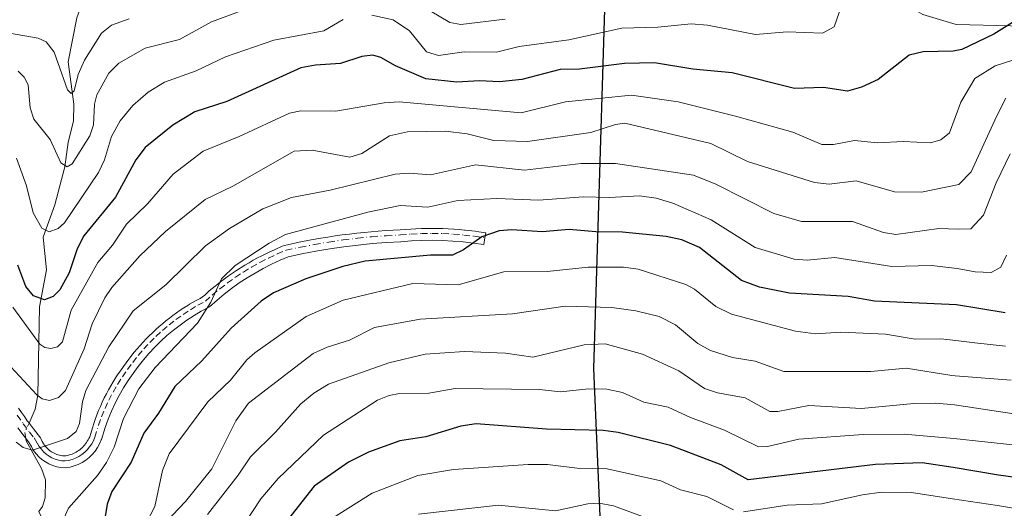
# Model space of a CAD drawing. Units: metres. Extents: x 560962 to 562959, y 4749523 to 4751854.
# Drawn here: x 562041 to 562256, y 4750050 to 4750156 of the extents above; entities that cross this region are included whole.
import ezdxf

# ---------------------------------------------------------------- set-up
doc = ezdxf.new("R2010")
doc.units = ezdxf.units.M
doc.header["$MEASUREMENT"] = 0
doc.linetypes.add('DGN Style 4', pattern=[2.6384748266838614, 1.318413404963828, -0.6592067024819142, 0.001648016756204785, -0.6592067024819142])
for name, color, linetype, lineweight in [('Camino Cxs', 7, 'Continuous', 0), ('Camino eje', 30, 'DGN Style 4', 13), ('Comarca', 135, 'Continuous', 13), ('Comarca CxS', 21, 'Continuous', 0), ('Comunidad autónoma', 142, 'Continuous', 30), ('Comunidad Autónoma CxS', 142, 'Continuous', 0), ('Corriente natural lineal', 142, 'Continuous', 13), ('Corriente natural lineal oculto', 9, 'DGN Style 4', 13), ('Curva de nivel maestra', 30, 'Continuous', 30), ('Curva de nivel normal', 30, 'Continuous', 0), ('Municipio', 91, 'Continuous', 13), ('Municipio CxS', 4, 'Continuous', 0), ('Provincia', 7, 'Continuous', 0), ('Provincia CxS', 1, 'Continuous', 0)]:
    doc.layers.add(name, color=color, linetype=linetype, lineweight=lineweight)

# ---------------------------------------------------------------- blocks, each defined once
blk = doc.blocks.new('*U6')
at = {"layer": 'Comunidad Autónoma CxS', "color": 142, "linetype": 'Continuous', "lineweight": 0, "flags": 128}
blk.add_lwpolyline([(562913.3900004787, 4751854.099982437), (562934.6100004795, 4749540.669982462), (562176.9557074718, 4749533.944367235), (562177.0650000008, 4749536.98805), (562177.8580000006, 4749563.427050001), (562179.7300000011, 4749617.953050001), (562180.5059999995, 4749681.276050001), (562180.2869999993, 4749739.40405), (562178.0350000008, 4749797.82505), (562174.6700000007, 4749882.976050001), (562170.8899999988, 4749966.481050001), (562166.066999999, 4750080.149050001), (562169.4800000007, 4750191.752050002), (562177.1750000003, 4750275.799050001), (562181.2659999994, 4750401.88805), (562184.6390000009, 4750574.158050001), (562197.1790000002, 4750808.827050001), (562192.2790000007, 4750906.21705), (562192.1829999997, 4750995.503050001), (562196.5829999986, 4751212.012050001)], dxfattribs=at)
blk = doc.blocks.new('*U7')
at = {"layer": 'Provincia CxS', "color": 1, "linetype": 'Continuous', "lineweight": 0, "flags": 128}
blk.add_lwpolyline([(562913.3900004787, 4751854.099982437), (562934.6100004795, 4749540.669982462), (562176.9557074718, 4749533.944367235), (562177.0650000008, 4749536.98805), (562177.8580000006, 4749563.427050001), (562179.7300000011, 4749617.953050001), (562180.5059999995, 4749681.276050001), (562180.2869999993, 4749739.40405), (562178.0350000008, 4749797.82505), (562174.6700000007, 4749882.976050001), (562170.8899999988, 4749966.481050001), (562166.066999999, 4750080.149050001), (562169.4800000007, 4750191.752050002), (562177.1750000003, 4750275.799050001), (562181.2659999994, 4750401.88805), (562184.6390000009, 4750574.158050001), (562197.1790000002, 4750808.827050001), (562192.2790000007, 4750906.21705), (562192.1829999997, 4750995.503050001), (562196.5829999986, 4751212.012050001)], dxfattribs=at)
blk = doc.blocks.new('*U8')
at = {"layer": 'Comarca CxS', "color": 21, "linetype": 'Continuous', "lineweight": 0, "flags": 128}
blk.add_lwpolyline([(562913.3900004787, 4751854.099982437), (562934.6100004795, 4749540.669982462), (562176.9557074718, 4749533.944367235), (562177.0650000008, 4749536.98805), (562177.8580000006, 4749563.427050001), (562179.7300000011, 4749617.953050001), (562180.5059999995, 4749681.276050001), (562180.2869999993, 4749739.40405), (562178.0350000008, 4749797.82505), (562174.6700000007, 4749882.976050001), (562170.8899999988, 4749966.481050001), (562166.066999999, 4750080.149050001), (562169.4800000007, 4750191.752050002), (562177.1750000003, 4750275.799050001), (562181.2659999994, 4750401.88805), (562184.6390000009, 4750574.158050001), (562197.1790000002, 4750808.827050001), (562192.2790000007, 4750906.21705), (562192.1829999997, 4750995.503050001), (562196.5829999986, 4751212.012050001)], dxfattribs=at)
blk = doc.blocks.new('*U9')
at = {"layer": 'Municipio CxS', "color": 4, "linetype": 'Continuous', "lineweight": 0, "flags": 128}
blk.add_lwpolyline([(562913.3900004787, 4751854.099982437), (562934.6100004795, 4749540.669982462), (562176.9557074718, 4749533.944367235), (562177.0650000008, 4749536.98805), (562177.8580000006, 4749563.427050001), (562179.7300000011, 4749617.953050001), (562180.5059999995, 4749681.276050001), (562180.2869999993, 4749739.40405), (562178.0350000008, 4749797.82505), (562174.6700000007, 4749882.976050001), (562170.8899999988, 4749966.481050001), (562166.066999999, 4750080.149050001), (562169.4800000007, 4750191.752050002), (562177.1750000003, 4750275.799050001), (562181.2659999994, 4750401.88805), (562184.6390000009, 4750574.158050001), (562197.1790000002, 4750808.827050001), (562192.2790000007, 4750906.21705), (562192.1829999997, 4750995.503050001), (562196.5829999986, 4751212.012050001)], dxfattribs=at)

msp = doc.modelspace()

# ---------------------------------------------------------------- linework, layer by layer
at = {"layer": 'Camino Cxs', "color": 7, "linetype": 'Continuous', "lineweight": 0}
for points in [[(562040.5698999995, 4750071.5601, 824.303899999999), (562041.1898999996, 4750070.620100001, 822.5819000000047), (562041.8299000004, 4750069.700099999, 820.4738000000071), (562042.4798999997, 4750068.780099999, 818.004700000005), (562042.7099000001, 4750068.470100001, 818.0163999999932), (562043.8299000004, 4750066.9901, 818.8758999999991), (562044.8799000002, 4750065.7301, 819.8436999999976), (562045.3699000003, 4750065.090100001, 819.8463000000047), (562045.5198999997, 4750064.7401, 819.8024000000005), (562045.7198999999, 4750064.290100001, 819.6606000000029), (562045.9299, 4750063.9101, 819.4214000000065), (562046.0299000005, 4750063.7501, 819.2819000000018), (562046.1999000004, 4750063.4901, 819.0102000000044), (562046.3998999996, 4750063.2401, 818.651199999993), (562046.5998999998, 4750063.0001, 818.2458000000044), (562047.0399000002, 4750062.5601, 817.2394999999962), (562047.2799000005, 4750062.360099999, 817.0182000000059), (562047.5299000005, 4750062.1801, 816.957899999994), (562047.7899000002, 4750062.0001, 817.3426000000036), (562048.0598999998, 4750061.840100001, 817.6863000000012), (562048.3399, 4750061.700099999, 817.9894999999962), (562048.6299000002, 4750061.5701, 818.2715999999928), (562048.9199000001, 4750061.450099999, 818.5319000000018), (562049.2099000001, 4750061.350099999, 818.7516999999935), (562049.5198999997, 4750061.270099999, 818.9339000000036), (562049.7599, 4750061.220100001, 819.0513999999966), (562050.1299000002, 4750061.1601, 819.1992000000029), (562050.4698999999, 4750061.120100001, 819.3056999999973), (562050.6699000001, 4750061.120100001, 819.3248000000021), (562050.8799000002, 4750061.140100001, 819.3086000000039), (562051.2499000002, 4750061.220100001, 819.2002000000067), (562051.6498999996, 4750061.3201, 819.061400000006), (562051.9099000003, 4750061.4001, 818.9462000000058), (562052.2298999997, 4750061.5101, 818.7863000000071), (562052.5399000002, 4750061.640100001, 818.6438000000054), (562052.8498999998, 4750061.790100001, 818.810500000007), (562053.1498999996, 4750061.950099999, 818.942599999995), (562053.4398999996, 4750062.130100001, 819.022100000002), (562053.7298999997, 4750062.3201, 819.0803000000016), (562053.9999000002, 4750062.520099999, 819.1591999999946), (562054.2599, 4750062.7401, 819.8628999999929), (562054.5099, 4750062.970100001, 820.5402999999933), (562054.7499000002, 4750063.220100001, 821.2062000000006), (562054.9798999997, 4750063.470100001, 821.8304999999964), (562055.1898999996, 4750063.7401, 822.4318000000059), (562055.3898999998, 4750064.020099999, 823.007500000007), (562055.5698999995, 4750064.300100001, 823.5368000000017), (562055.7399000004, 4750064.600099999, 824.0564000000013), (562055.8998999996, 4750064.9001, 824.5427000000054), (562056.0799000004, 4750065.3101, 825.1428000000016), (562056.1599000003, 4750065.530099999, 825.4394999999931), (562056.2499000002, 4750065.8201, 825.8089000000036), (562056.7399000004, 4750067.4301, 827.6181000000071), (562056.9698999999, 4750068.1601, 827.8628000000026), (562057.1999000004, 4750068.840100001, 827.9538999999932), (562057.6498999996, 4750070.0601, 828.1454999999987), (562058.0299000005, 4750071.0001, 828.5522999999957), (562058.4199000001, 4750071.9301, 828.7709000000032), (562058.8399, 4750072.850099999, 828.5420000000014), (562059.2698999997, 4750073.7601, 827.7155999999959), (562059.7298999997, 4750074.6601, 826.7348000000056), (562060.2099000001, 4750075.550100001, 825.5859999999958), (562060.6999000004, 4750076.4301, 824.2635000000009), (562061.2198999999, 4750077.300100001, 822.7553999999947), (562061.8799000002, 4750078.350099999, 821.9257999999973), (562062.3098999998, 4750079.0001, 821.5921999999993), (562062.7698999997, 4750079.6601, 821.7115000000049), (562063.4599000001, 4750080.630100001, 821.8977000000014), (562064.5899, 4750082.190099999, 820.7593000000053), (562065.0499, 4750082.790100001, 820.4861999999994), (562065.7999, 4750083.720100001, 820.8317999999999), (562066.4299, 4750084.470100001, 820.8790000000009), (562067.0698999995, 4750085.200099999, 820.7114000000003), (562067.7198999999, 4750085.920100001, 820.6506999999983), (562068.3898999998, 4750086.630100001, 820.9826999999932), (562069.0799000004, 4750087.3201, 821.0681999999942), (562069.7799000005, 4750088.0001, 821.1772999999957), (562070.4899000004, 4750088.6601, 821.1650999999983), (562071.2099000001, 4750089.3101, 820.9426999999997), (562071.9499000004, 4750089.950099999, 820.5056999999942), (562072.7099000001, 4750090.5701, 820.4023000000017), (562073.4698999999, 4750091.170100001, 821.4413000000059), (562074.2499000002, 4750091.7601, 822.1704000000027), (562075.0299000005, 4750092.3301, 822.5727999999945), (562075.8299000004, 4750092.890100001, 823.2063000000054), (562076.6398999998, 4750093.420100001, 824.0056999999942), (562077.4698999999, 4750093.950099999, 824.7859999999928), (562077.8799000002, 4750094.200099999, 825.2777999999962), (562079.1398999998, 4750094.940099999, 826.4551000000066), (562080.1599000003, 4750095.470100001, 827.0725999999996), (562080.6999000004, 4750095.780099999, 827.2238999999972), (562081.2099000001, 4750096.210100001, 827.0599999999977), (562082.1599000003, 4750097.090100001, 826.2495999999956), (562083.4299, 4750098.140100001, 826.8798999999999), (562083.8098999998, 4750098.450099999, 827.3638000000064), (562084.6498999996, 4750099.100099999, 828.2112999999954), (562085.4999000002, 4750099.7501, 828.8144999999931), (562086.3699000003, 4750100.370100001, 829.1484000000055), (562087.2399000004, 4750100.9801, 829.2372000000032), (562088.1299000002, 4750101.5801, 830.415399999998), (562089.9299, 4750102.720100001, 833.9073000000063), (562090.8498999998, 4750103.2601, 835.9612999999954), (562091.7799000005, 4750103.790100001, 837.7816000000021), (562092.7198999999, 4750104.300100001, 839.0081999999967), (562093.6599000003, 4750104.790100001, 838.9210000000021), (562094.6199000003, 4750105.270099999, 838.7421000000032), (562095.0899, 4750105.4901, 838.6187000000064), (562096.5598999998, 4750106.170100001, 838.1202000000048), (562098.0998999998, 4750106.840100001, 836.8856999999989), (562098.6098999997, 4750107.030099999, 836.130799999999), (562099.2099000001, 4750107.190099999, 835.1897000000026), (562101.8098999998, 4750107.7301, 830.9570999999996), (562104.3699000003, 4750108.2301, 832.9309000000068), (562106.4899000004, 4750108.610099999, 836.1484000000055), (562108.0499, 4750108.860099999, 837.7991999999941), (562109.6199000003, 4750109.100099999, 838.3724999999977), (562111.1898999996, 4750109.3201, 839.0626999999951), (562112.7599, 4750109.520099999, 839.6339000000008), (562114.3399, 4750109.700099999, 839.1552999999985), (562115.9199000001, 4750109.860099999, 838.7057999999961), (562117.4999000002, 4750110.0101, 838.2927999999956), (562119.0198999997, 4750110.140100001, 837.0112999999984), (562120.6599000003, 4750110.2501, 835.6125999999931), (562122.2499000002, 4750110.340100001, 834.2554999999993), (562123.7899000002, 4750110.420100001, 834.0494999999937), (562124.9599000001, 4750110.5101, 834.0881999999983), (562126.0998999998, 4750110.600099999, 834.0979999999981), (562127.2099000001, 4750110.6601, 834.0338999999949), (562128.4398999996, 4750110.710100001, 833.9358999999968), (562129.6199000003, 4750110.7401, 833.7915999999968), (562130.7899000002, 4750110.7501, 833.6166999999988), (562131.9698999999, 4750110.7301, 833.4425000000047), (562133.1398999998, 4750110.700099999, 833.7872000000062), (562134.3098999998, 4750110.6501, 834.5630999999995), (562135.4899000004, 4750110.590100001, 835.3628000000026), (562136.6599000003, 4750110.5001, 836.1956000000064), (562137.8299000004, 4750110.390100001, 837.0727000000044), (562137.9599000001, 4750110.380100001, 837.1707000000025), (562140.1599000003, 4750110.120100001, 838.9015999999974), (562140.9398999996, 4750110.020099999, 839.5142000000051), (562142.4599000001, 4750109.780099999, 840.733600000007), (562142.2965000002, 4750108.694300001, 841.5706999999967), (562142.0799000004, 4750107.210100001, 842.8910000000034), (562139.8198999995, 4750107.540100001, 841.1108999999997), (562137.5698999995, 4750107.800100001, 839.5176000000066), (562135.3098999998, 4750107.9901, 837.4470000000001), (562133.0499, 4750108.100099999, 835.4783000000026), (562130.7899000002, 4750108.1501, 833.3606000000001), (562128.5198999997, 4750108.110099999, 831.1545999999945), (562126.2599, 4750108.0101, 829.685500000007), (562123.9599000001, 4750107.8201, 828.6833999999944), (562120.8299000004, 4750107.6601, 829.9853000000003), (562117.7198999999, 4750107.420100001, 833.5322000000016), (562114.6299000002, 4750107.120100001, 835.3779000000069), (562111.5399000002, 4750106.7401, 836.4379999999946), (562108.4599000001, 4750106.290100001, 836.8810999999987), (562105.3898999998, 4750105.770099999, 834.5274999999965), (562102.3399, 4750105.1801, 831.5434999999999), (562099.3998999996, 4750104.540100001, 835.0096999999951), (562097.6098999997, 4750103.790100001, 836.6013999999996), (562095.7599, 4750102.9301, 836.9652999999962), (562093.9398999996, 4750102.0001, 837.4078000000009), (562092.1599000003, 4750101.0101, 837.043399999995), (562090.4099000003, 4750099.960100001, 833.8803999999947), (562088.7099000001, 4750098.840100001, 830.5671000000002), (562087.0499, 4750097.6501, 827.7405), (562085.4299, 4750096.4101, 829.8819999999978), (562083.8598999997, 4750095.110099999, 831.7265999999945), (562082.1999000004, 4750093.640100001, 832.6610999999976), (562080.4199000001, 4750092.6801, 830.9915000000037), (562078.8399, 4750091.7401, 829.8390000000073), (562077.2999, 4750090.7301, 829.1627000000008), (562075.7899000002, 4750089.670100001, 828.0347999999941), (562074.3399, 4750088.540100001, 825.9168000000063), (562072.9299, 4750087.360099999, 822.7667999999976), (562071.5698999995, 4750086.110099999, 822.3427999999985), (562070.2599, 4750084.8201, 822.3996999999946), (562069.0099, 4750083.470100001, 821.6374000000069), (562067.8098999998, 4750082.0701, 821.3059000000068), (562066.6699000001, 4750080.620100001, 824.2406000000047), (562065.5799000004, 4750079.120100001, 826.0868999999948), (562064.4698999999, 4750077.540100001, 826.3102999999975), (562063.4398999996, 4750075.940099999, 826.8340000000027), (562062.4899000004, 4750074.300100001, 827.6659999999974), (562061.6098999997, 4750072.610099999, 830.2948999999935), (562060.8098999998, 4750070.880100001, 831.376900000003), (562060.0799000004, 4750069.120100001, 831.7532999999967), (562059.4398999996, 4750067.3301, 831.4618999999948), (562058.6299000002, 4750064.710100001, 828.3598000000056), (562058.6098999997, 4750064.6501, 828.2765000000073), (562058.2499000002, 4750063.780099999, 826.8384999999981), (562057.7999, 4750062.950099999, 825.0712999999961), (562057.2599, 4750062.170100001, 824.2020000000048), (562056.6599000003, 4750061.440099999, 824.755999999994), (562055.9798999997, 4750060.790100001, 825.0185000000056), (562055.2399000004, 4750060.200099999, 825.0553999999976), (562054.4398999996, 4750059.690099999, 824.8312000000006), (562053.5998999998, 4750059.2601, 824.3785000000062), (562052.7198999999, 4750058.920100001, 823.6845999999932), (562051.8098999998, 4750058.670100001, 823.7976999999955), (562050.7799000005, 4750058.5101, 824.0893000000069), (562049.7899000002, 4750058.5801, 823.965400000001), (562048.8998999996, 4750058.7401, 823.6655000000028), (562048.0299000005, 4750059.0101, 823.1423000000068), (562047.1999000004, 4750059.360099999, 822.9882000000072), (562046.4099000003, 4750059.800100001, 823.5559999999969), (562045.6699000001, 4750060.3301, 823.8873000000021), (562044.9899000004, 4750060.9301, 824.0048999999999), (562044.3799000002, 4750061.600099999, 823.8913999999932), (562043.8399, 4750062.3301, 823.5647999999928), (562043.3898999998, 4750063.120100001, 823.3604999999953), (562043.3598999997, 4750063.1801, 823.334799999997), (562042.7499000002, 4750064.190099999, 822.7360000000045), (562041.7799000005, 4750065.390100001, 823.6946000000025), (562040.3799000002, 4750067.2501, 826.2670999999973)], [(562050.1299000002, 4750061.1601, 819.1992000000029), (562050.4698999999, 4750061.120100001, 819.3056999999973), (562050.6699000001, 4750061.120100001, 819.3248000000021), (562050.8799000002, 4750061.140100001, 819.3086000000039), (562051.2499000002, 4750061.220100001, 819.2002000000067), (562051.6498999996, 4750061.3201, 819.061400000006), (562051.9099000003, 4750061.4001, 818.9462000000058), (562052.2298999997, 4750061.5101, 818.7863000000071), (562052.5399000002, 4750061.640100001, 818.6438000000054), (562052.8498999998, 4750061.790100001, 818.810500000007), (562053.1498999996, 4750061.950099999, 818.942599999995), (562053.4398999996, 4750062.130100001, 819.022100000002), (562053.7298999997, 4750062.3201, 819.0803000000016), (562053.9999000002, 4750062.520099999, 819.1591999999946), (562054.2599, 4750062.7401, 819.8628999999929), (562054.5099, 4750062.970100001, 820.5402999999933), (562054.7499000002, 4750063.220100001, 821.2062000000006), (562054.9798999997, 4750063.470100001, 821.8304999999964), (562055.1898999996, 4750063.7401, 822.4318000000059), (562055.3898999998, 4750064.020099999, 823.007500000007), (562055.5698999995, 4750064.300100001, 823.5368000000017), (562055.7399000004, 4750064.600099999, 824.0564000000013), (562055.8998999996, 4750064.9001, 824.5427000000054), (562056.0799000004, 4750065.3101, 825.1428000000016), (562056.1599000003, 4750065.530099999, 825.4394999999931), (562056.2499000002, 4750065.8201, 825.8089000000036), (562056.7399000004, 4750067.4301, 827.6181000000071), (562056.9698999999, 4750068.1601, 827.8628000000026), (562057.1999000004, 4750068.840100001, 827.9538999999932), (562057.6498999996, 4750070.0601, 828.1454999999987), (562058.0299000005, 4750071.0001, 828.5522999999957), (562058.4199000001, 4750071.9301, 828.7709000000032), (562058.8399, 4750072.850099999, 828.5420000000014), (562059.2698999997, 4750073.7601, 827.7155999999959), (562059.7298999997, 4750074.6601, 826.7348000000056), (562060.2099000001, 4750075.550100001, 825.5859999999958), (562060.6999000004, 4750076.4301, 824.2635000000009), (562061.2198999999, 4750077.300100001, 822.7553999999947), (562061.8799000002, 4750078.350099999, 821.9257999999973), (562062.3098999998, 4750079.0001, 821.5921999999993), (562062.7698999997, 4750079.6601, 821.7115000000049), (562063.4599000001, 4750080.630100001, 821.8977000000014), (562064.5899, 4750082.190099999, 820.7593000000053), (562065.0499, 4750082.790100001, 820.4861999999994), (562065.7999, 4750083.720100001, 820.8317999999999), (562066.4299, 4750084.470100001, 820.8790000000009), (562067.0698999995, 4750085.200099999, 820.7114000000003), (562067.7198999999, 4750085.920100001, 820.6506999999983), (562068.3898999998, 4750086.630100001, 820.9826999999932), (562069.0799000004, 4750087.3201, 821.0681999999942), (562069.7799000005, 4750088.0001, 821.1772999999957), (562070.4899000004, 4750088.6601, 821.1650999999983), (562071.2099000001, 4750089.3101, 820.9426999999997), (562071.9499000004, 4750089.950099999, 820.5056999999942), (562072.7099000001, 4750090.5701, 820.4023000000017), (562073.4698999999, 4750091.170100001, 821.4413000000059), (562074.2499000002, 4750091.7601, 822.1704000000027), (562075.0299000005, 4750092.3301, 822.5727999999945), (562075.8299000004, 4750092.890100001, 823.2063000000054), (562076.6398999998, 4750093.420100001, 824.0056999999942), (562077.4698999999, 4750093.950099999, 824.7859999999928), (562077.8799000002, 4750094.200099999, 825.2777999999962), (562079.1398999998, 4750094.940099999, 826.4551000000066), (562080.1599000003, 4750095.470100001, 827.0725999999996), (562080.6999000004, 4750095.780099999, 827.2238999999972), (562081.2099000001, 4750096.210100001, 827.0599999999977), (562082.1599000003, 4750097.090100001, 826.2495999999956), (562083.4299, 4750098.140100001, 826.8798999999999), (562083.8098999998, 4750098.450099999, 827.3638000000064), (562084.6498999996, 4750099.100099999, 828.2112999999954), (562085.4999000002, 4750099.7501, 828.8144999999931), (562086.3699000003, 4750100.370100001, 829.1484000000055), (562087.2399000004, 4750100.9801, 829.2372000000032), (562088.1299000002, 4750101.5801, 830.415399999998), (562089.9299, 4750102.720100001, 833.9073000000063), (562090.8498999998, 4750103.2601, 835.9612999999954), (562091.7799000005, 4750103.790100001, 837.7816000000021), (562092.7198999999, 4750104.300100001, 839.0081999999967), (562093.6599000003, 4750104.790100001, 838.9210000000021), (562094.6199000003, 4750105.270099999, 838.7421000000032), (562095.0899, 4750105.4901, 838.6187000000064), (562096.5598999998, 4750106.170100001, 838.1202000000048), (562098.0998999998, 4750106.840100001, 836.8856999999989), (562098.6098999997, 4750107.030099999, 836.130799999999), (562099.2099000001, 4750107.190099999, 835.1897000000026), (562101.8098999998, 4750107.7301, 830.9570999999996), (562104.3699000003, 4750108.2301, 832.9309000000068), (562106.4899000004, 4750108.610099999, 836.1484000000055), (562108.0499, 4750108.860099999, 837.7991999999941), (562109.6199000003, 4750109.100099999, 838.3724999999977), (562111.1898999996, 4750109.3201, 839.0626999999951), (562112.7599, 4750109.520099999, 839.6339000000008), (562114.3399, 4750109.700099999, 839.1552999999985), (562115.9199000001, 4750109.860099999, 838.7057999999961), (562117.4999000002, 4750110.0101, 838.2927999999956), (562119.0198999997, 4750110.140100001, 837.0112999999984), (562120.6599000003, 4750110.2501, 835.6125999999931), (562122.2499000002, 4750110.340100001, 834.2554999999993), (562123.7899000002, 4750110.420100001, 834.0494999999937), (562124.9599000001, 4750110.5101, 834.0881999999983), (562126.0998999998, 4750110.600099999, 834.0979999999981), (562127.2099000001, 4750110.6601, 834.0338999999949), (562128.4398999996, 4750110.710100001, 833.9358999999968), (562129.6199000003, 4750110.7401, 833.7915999999968), (562130.7899000002, 4750110.7501, 833.6166999999988), (562131.9698999999, 4750110.7301, 833.4425000000047), (562133.1398999998, 4750110.700099999, 833.7872000000062), (562134.3098999998, 4750110.6501, 834.5630999999995), (562135.4899000004, 4750110.590100001, 835.3628000000026), (562136.6599000003, 4750110.5001, 836.1956000000064), (562137.8299000004, 4750110.390100001, 837.0727000000044), (562137.9599000001, 4750110.380100001, 837.1707000000025), (562140.1599000003, 4750110.120100001, 838.9015999999974), (562140.9398999996, 4750110.020099999, 839.5142000000051), (562142.4599000001, 4750109.780099999, 840.733600000007), (562142.2965000002, 4750108.694300001, 841.5706999999967), (562142.0799000004, 4750107.210100001, 842.8910000000034), (562139.8198999995, 4750107.540100001, 841.1108999999997), (562137.5698999995, 4750107.800100001, 839.5176000000066), (562135.3098999998, 4750107.9901, 837.4470000000001), (562133.0499, 4750108.100099999, 835.4783000000026), (562130.7899000002, 4750108.1501, 833.3606000000001), (562128.5198999997, 4750108.110099999, 831.1545999999945), (562126.2599, 4750108.0101, 829.685500000007), (562123.9599000001, 4750107.8201, 828.6833999999944), (562120.8299000004, 4750107.6601, 829.9853000000003), (562117.7198999999, 4750107.420100001, 833.5322000000016), (562114.6299000002, 4750107.120100001, 835.3779000000069), (562111.5399000002, 4750106.7401, 836.4379999999946), (562108.4599000001, 4750106.290100001, 836.8810999999987), (562105.3898999998, 4750105.770099999, 834.5274999999965), (562102.3399, 4750105.1801, 831.5434999999999), (562099.3998999996, 4750104.540100001, 835.0096999999951), (562097.6098999997, 4750103.790100001, 836.6013999999996), (562095.7599, 4750102.9301, 836.9652999999962), (562093.9398999996, 4750102.0001, 837.4078000000009), (562092.1599000003, 4750101.0101, 837.043399999995), (562090.4099000003, 4750099.960100001, 833.8803999999947), (562088.7099000001, 4750098.840100001, 830.5671000000002), (562087.0499, 4750097.6501, 827.7405), (562085.4299, 4750096.4101, 829.8819999999978), (562083.8598999997, 4750095.110099999, 831.7265999999945), (562082.1999000004, 4750093.640100001, 832.6610999999976), (562080.4199000001, 4750092.6801, 830.9915000000037), (562078.8399, 4750091.7401, 829.8390000000073), (562077.2999, 4750090.7301, 829.1627000000008), (562075.7899000002, 4750089.670100001, 828.0347999999941), (562074.3399, 4750088.540100001, 825.9168000000063), (562072.9299, 4750087.360099999, 822.7667999999976), (562071.5698999995, 4750086.110099999, 822.3427999999985), (562070.2599, 4750084.8201, 822.3996999999946), (562069.0099, 4750083.470100001, 821.6374000000069), (562067.8098999998, 4750082.0701, 821.3059000000068), (562066.6699000001, 4750080.620100001, 824.2406000000047), (562065.5799000004, 4750079.120100001, 826.0868999999948), (562064.4698999999, 4750077.540100001, 826.3102999999975), (562063.4398999996, 4750075.940099999, 826.8340000000027), (562062.4899000004, 4750074.300100001, 827.6659999999974), (562061.6098999997, 4750072.610099999, 830.2948999999935), (562060.8098999998, 4750070.880100001, 831.376900000003), (562060.0799000004, 4750069.120100001, 831.7532999999967), (562059.4398999996, 4750067.3301, 831.4618999999948), (562058.6299000002, 4750064.710100001, 828.3598000000056), (562058.6098999997, 4750064.6501, 828.2765000000073), (562058.2499000002, 4750063.780099999, 826.8384999999981), (562057.7999, 4750062.950099999, 825.0712999999961), (562057.2599, 4750062.170100001, 824.2020000000048), (562056.6599000003, 4750061.440099999, 824.755999999994), (562055.9798999997, 4750060.790100001, 825.0185000000056), (562055.2399000004, 4750060.200099999, 825.0553999999976), (562054.4398999996, 4750059.690099999, 824.8312000000006), (562053.5998999998, 4750059.2601, 824.3785000000062), (562052.7198999999, 4750058.920100001, 823.6845999999932), (562051.8098999998, 4750058.670100001, 823.7976999999955), (562050.7799000005, 4750058.5101, 824.0893000000069), (562049.7899000002, 4750058.5801, 823.965400000001), (562048.8998999996, 4750058.7401, 823.6655000000028), (562048.0299000005, 4750059.0101, 823.1423000000068), (562047.1999000004, 4750059.360099999, 822.9882000000072), (562046.4099000003, 4750059.800100001, 823.5559999999969), (562045.6699000001, 4750060.3301, 823.8873000000021), (562044.9899000004, 4750060.9301, 824.0048999999999), (562044.3799000002, 4750061.600099999, 823.8913999999932), (562043.8399, 4750062.3301, 823.5647999999928), (562043.3898999998, 4750063.120100001, 823.3604999999953), (562043.3598999997, 4750063.1801, 823.334799999997), (562042.7499000002, 4750064.190099999, 822.7360000000045), (562041.7799000005, 4750065.390100001, 823.6946000000025), (562040.3799000002, 4750067.2501, 826.2670999999973)], [(562040.5698999995, 4750071.5601, 824.303899999999), (562041.1898999996, 4750070.620100001, 822.5819000000047), (562041.8299000004, 4750069.700099999, 820.4738000000071), (562042.4798999997, 4750068.780099999, 818.004700000005), (562042.7099000001, 4750068.470100001, 818.0163999999932), (562043.8299000004, 4750066.9901, 818.8758999999991), (562044.8799000002, 4750065.7301, 819.8436999999976), (562045.3699000003, 4750065.090100001, 819.8463000000047), (562045.5198999997, 4750064.7401, 819.8024000000005), (562045.7198999999, 4750064.290100001, 819.6606000000029), (562045.9299, 4750063.9101, 819.4214000000065), (562046.0299000005, 4750063.7501, 819.2819000000018), (562046.1999000004, 4750063.4901, 819.0102000000044), (562046.3998999996, 4750063.2401, 818.651199999993), (562046.5998999998, 4750063.0001, 818.2458000000044), (562047.0399000002, 4750062.5601, 817.2394999999962), (562047.2799000005, 4750062.360099999, 817.0182000000059), (562047.5299000005, 4750062.1801, 816.957899999994), (562047.7899000002, 4750062.0001, 817.3426000000036), (562048.0598999998, 4750061.840100001, 817.6863000000012), (562048.3399, 4750061.700099999, 817.9894999999962), (562048.6299000002, 4750061.5701, 818.2715999999928), (562048.9199000001, 4750061.450099999, 818.5319000000018), (562049.2099000001, 4750061.350099999, 818.7516999999935), (562049.5198999997, 4750061.270099999, 818.9339000000036), (562049.7599, 4750061.220100001, 819.0513999999966), (562050.1299000002, 4750061.1601, 819.1992000000029)]]:
    msp.add_polyline3d(points, dxfattribs=at)
at = {"layer": 'Camino eje', "color": 30, "linetype": 'DGN Style 4', "lineweight": 13}
msp.add_polyline3d([(562040.2821000004, 4750070.0011, 825.5727999999945), (562041.5935000004, 4750068.131899999, 821.1533000000054), (562042.9627, 4750066.312899999, 819.5029000000069), (562043.9808999998, 4750065.053300001, 820.6827999999952), (562044.6747000003, 4750063.904300001, 820.9017000000022), (562044.7133, 4750063.827099999, 820.8972000000067), (562045.0988999996, 4750063.1501, 820.6545999999945), (562045.5403000005, 4750062.553500001, 820.031799999997), (562046.0437000003, 4750062.000499999, 820.0342999999993), (562046.6051000003, 4750061.505100001, 819.9326000000001), (562047.2141000004, 4750061.0691, 819.647100000002), (562047.8580999998, 4750060.710300001, 819.8484999999928), (562048.5449000001, 4750060.4209, 820.4557999999961), (562049.2562999995, 4750060.200099999, 820.9198999999935), (562049.9759000001, 4750060.070699999, 821.2027999999991), (562050.7169000005, 4750060.018300001, 821.3389000000025), (562051.4951, 4750060.1391, 821.1633000000003), (562052.2496999997, 4750060.3465, 820.8408000000054), (562052.9861000003, 4750060.630899999, 821.0509000000021), (562053.6933000004, 4750060.992900001, 821.4094000000041), (562054.3667000001, 4750061.422300001, 821.5816999999952), (562054.9921000004, 4750061.9209, 821.5417000000016), (562055.5582999997, 4750062.462099999, 821.3218000000053), (562056.0617000004, 4750063.0747, 822.5911000000052), (562056.5201000003, 4750063.7367, 823.8249999999972), (562056.8938999996, 4750064.426100001, 824.8558000000049), (562057.2030999997, 4750065.1733, 825.7597999999998), (562058.0163000004, 4750067.803900001, 828.7451000000001), (562058.6799, 4750069.660300001, 829.5210999999982), (562059.4357000003, 4750071.4825, 829.7099000000018), (562060.2631000001, 4750073.271500001, 828.6684999999999), (562061.1749, 4750075.022700001, 826.3129999999946), (562062.1595000001, 4750076.722300001, 823.3300000000019), (562063.2251000004, 4750078.377499999, 822.9781999999979), (562064.3592999997, 4750079.9921, 823.271900000007), (562065.4731000002, 4750081.524900001, 821.8269), (562066.6503, 4750083.022100001, 820.1132000000072), (562067.8897000002, 4750084.4681, 820.5191000000051), (562069.1826999999, 4750085.864499999, 821.3641999999965), (562070.5356999999, 4750087.196900001, 821.296100000007), (562071.9404999996, 4750088.488100001, 820.9309000000068), (562073.3973000003, 4750089.7071, 822.4223000000056), (562074.8973000003, 4750090.876300001, 824.3405999999959), (562076.4574999996, 4750091.9713, 825.1368999999977), (562078.0447000006, 4750093.0123, 826.201199999996), (562079.6799, 4750093.985300001, 828.1533999999957), (562081.3353000004, 4750094.877900001, 829.2792000000045), (562082.8841000004, 4750096.249500001, 828.3736999999965), (562084.4952999996, 4750097.583699999, 826.6229000000022), (562086.1568999998, 4750098.8555, 828.1787999999942), (562087.8598999997, 4750100.076300001, 829.4470000000001), (562089.6111000003, 4750101.2301, 832.7854999999981), (562091.4093000004, 4750102.308900001, 835.9471999999951), (562093.2339000005, 4750103.3237, 838.0862000000053), (562095.1020999998, 4750104.2785, 837.936400000006), (562097.0037000002, 4750105.1623, 837.4493999999977), (562098.9467000002, 4750105.976500001, 835.5497000000032), (562102.0378999999, 4750106.649499999, 830.9934999999969), (562105.1221000003, 4750107.246099999, 833.7290000000066), (562108.2260999996, 4750107.7719, 837.3598000000056), (562111.3399, 4750108.226700001, 838.0099000000046), (562114.4659000002, 4750108.611099999, 837.5420000000014), (562117.5897000004, 4750108.9145, 836.2703000000038), (562120.7339000005, 4750109.157099999, 833.2467999999935), (562123.8596999999, 4750109.3169, 831.7554999999993), (562126.1649000002, 4750109.507300001, 832.2203000000009), (562128.4735000003, 4750109.6095, 832.7367999999989), (562130.7933, 4750109.6503, 833.5095000000001), (562133.1029000003, 4750109.599300001, 834.5084000000061), (562135.4090999998, 4750109.4869, 836.2526999999974), (562137.7188999997, 4750109.2929, 838.102899999998), (562140.0142999999, 4750109.0275, 839.8298000000068), (562142.2965000002, 4750108.694300001, 841.5706999999967)], dxfattribs=at)
at = {"layer": 'Comarca', "color": 135, "linetype": 'Continuous', "lineweight": 13, "flags": 128}
msp.add_lwpolyline([(562176.955697279, 4749533.944324272), (562177.065, 4749536.988100001), (562177.8579999999, 4749563.427100001), (562179.7300000003, 4749617.953099999), (562180.5059999987, 4749681.276100002), (562180.2869999984, 4749739.404100004), (562178.0349999999, 4749797.8251), (562174.6699999999, 4749882.976100001), (562170.889999998, 4749966.481100001), (562166.0669999982, 4750080.149100001), (562169.48, 4750191.752100003), (562177.1749999995, 4750275.799099999), (562181.2659999985, 4750401.888100001), (562184.6390000001, 4750574.158100001), (562197.1789999994, 4750808.827100002), (562192.279, 4750906.217099999), (562192.182999999, 4750995.503100002), (562196.5829999979, 4751212.012100002)], dxfattribs=at)
at = {"layer": 'Comunidad autónoma', "color": 142, "linetype": 'Continuous', "lineweight": 30, "flags": 128}
msp.add_lwpolyline([(562176.955697279, 4749533.944324272), (562177.065, 4749536.988100001), (562177.8579999999, 4749563.427100001), (562179.7300000003, 4749617.953099999), (562180.5059999987, 4749681.276100002), (562180.2869999984, 4749739.404100004), (562178.0349999999, 4749797.8251), (562174.6699999999, 4749882.976100001), (562170.889999998, 4749966.481100001), (562166.0669999982, 4750080.149100001), (562169.48, 4750191.752100003), (562177.1749999995, 4750275.799099999), (562181.2659999985, 4750401.888100001), (562184.6390000001, 4750574.158100001), (562197.1789999994, 4750808.827100002), (562192.279, 4750906.217099999), (562192.182999999, 4750995.503100002), (562196.5829999979, 4751212.012100002)], dxfattribs=at)
at = {"layer": 'Corriente natural lineal', "color": 142, "linetype": 'Continuous', "lineweight": 13}
for points in [[(562279, 4750147, 810.3763000000035), (562266.7959000003, 4750152.507300001, 804.8772000000026), (562260.7662000004, 4750154.435799999, 802.922000000006), (562256.9707000004, 4750154.930199999, 801.7388000000064), (562245.0714999996, 4750155.183800001, 797.4569999999949), (562237.8052000003, 4750157.3739, 795.116200000004), (562235.7456, 4750158.5648, 795.3015000000014), (562233.0137, 4750161.000299999, 794.648199999996), (562226.1623000001, 4750169.4868, 792.1538), (562224.2426000005, 4750170.838300001, 791.3589999999967), (562220.8060999997, 4750172.3178, 789.7185000000028), (562218.1430000003, 4750172.501399999, 788.7085999999982), (562214.2166999998, 4750171.644500001, 787.809500000003), (562211.2236000003, 4750171.714500001, 787.0899000000064), (562203.8946000002, 4750173.539000001, 785.8877999999969), (562198.6847000001, 4750176.246300001, 785.479800000001), (562195.6893999996, 4750176.789999999, 785.008600000001), (562191.8579000002, 4750175.896299999, 783.9878000000026), (562187, 4750173, 782.4291999999988), (562182.1599000003, 4750173.535900001, 782.0023999999976), (562171.9035, 4750176.465100001, 780.5475000000006), (562169.8069000002, 4750176.395, 779.803700000004), (562164.2702000003, 4750175.206300001, 778.0773000000045), (562160.7034999998, 4750175.427100001, 777.5445000000037)], [(562042.8476999998, 4750068.288100001, 813.7596000000049), (562044.1621000003, 4750071.2938, 811.9652999999962), (562044.8069000002, 4750074.3665, 810.0237999999954), (562045.1442999998, 4750093.626499999, 801.6290000000009), (562046.6293000003, 4750101.710300001, 797.4343999999984), (562045.9253000002, 4750108.834100001, 795.9774000000034), (562048.5048000002, 4750115.8518, 792.9548000000068), (562050.6321, 4750124.163100001, 790.4299000000028), (562051.3931, 4750129.537500001, 789.1126999999979), (562052.5800999999, 4750134.162900001, 787.781099999993), (562052.6463000001, 4750137.814200001, 786.9621000000043), (562051.4197000006, 4750147.041200001, 784.4567999999999), (562053.2777000006, 4750156.705600001, 781.7140999999974), (562053.8494999995, 4750158.251399999, 781.3891000000004), (562057.9890000002, 4750164.204600001, 779.5378000000055), (562061, 4750167, 778.7722000000067)], [(562063.6249000002, 4749955.9351, 871.5313000000025), (562060.2806000002, 4749962.702, 866.6037999999972), (562056.6330000004, 4749967.7908, 862.4594999999972), (562055.4151999997, 4749970.5053, 861.2397999999957), (562054.5225999998, 4749977.802300001, 855.8004999999977), (562053.2472000001, 4749983.102399999, 853.4403000000021), (562052.608, 4749995.8377, 847.0293999999994), (562051.4323000005, 4750000.179199999, 845.3049000000028), (562050.5427999999, 4750006.1446, 841.7660999999936), (562047.6244000001, 4750015.265100001, 836.3825999999973), (562046.5517999995, 4750021.8388, 831.8647999999957), (562043.5083999997, 4750032.0974, 824.9695999999968), (562043.7533, 4750034.7205, 824.1442999999999), (562046.1243000003, 4750039.311899999, 821.8053999999976), (562046.6171000004, 4750041.2051, 820.5991999999969), (562046.3672000002, 4750045.9967, 818.5069999999978), (562045, 4750049, 817.8304999999964), (562045.7696000002, 4750050.081, 817.290399999998), (562046.3367999997, 4750051.991800001, 816.4942000000011), (562046.4220000004, 4750055.932499999, 815.7614000000032), (562045.5744000003, 4750058.353499999, 815.5942000000068), (562042.2367000004, 4750064.431399999, 814.8083999999944), (562042.1601, 4750064.9198, 814.7474999999977)]]:
    msp.add_polyline3d(points, dxfattribs=at)
at = {"layer": 'Corriente natural lineal oculto', "color": 9, "linetype": 'DGN Style 4', "lineweight": 13, "extrusion": (0.3738967308233714, 0.1899293550464511, 0.9078150003008513), "elevation": 1113062.13289464, "flags": 128}
msp.add_lwpolyline([(3980451.589936237, -2407510.461939482), (3980452.862248402, -2407510.917622064), (3980454.281589424, -2407512.817610976)], dxfattribs=at)
at = {"layer": 'Curva de nivel maestra', "color": 30, "linetype": 'Continuous', "lineweight": 30, "flags": 128}
for points, elevation in [([(562257.3499999996, 4750155.6801), (562253.2699999996, 4750153.090100001), (562246.3099999996, 4750149.7601), (562244.4100000003, 4750149.4101), (562237.8799999999, 4750149.270099999), (562234.8200000003, 4750148.5101), (562228.0899999999, 4750143.210100001), (562224.4400000004, 4750141.540100001), (562221.3499999996, 4750140.640100001), (562216.1600000003, 4750141.450099999), (562209.8600000005, 4750141.2501), (562196.2100000001, 4750144.700099999), (562187.6600000003, 4750145.470100001), (562179.3200000003, 4750146.880100001), (562172.7599999999, 4750146.700099999), (562162.9100000003, 4750145.4801), (562158.7000000002, 4750145.390100001), (562150.3700000001, 4750143.220100001), (562145.5099999999, 4750142.690099999), (562141.0899999999, 4750142.960100001), (562136.1500000004, 4750142.6601), (562129.4199999999, 4750143.360099999), (562122.7699999996, 4750146.1801), (562119.5599999996, 4750148.050100001), (562117.8399999999, 4750148.5101), (562115.4299999997, 4750148.2501), (562110.7599999999, 4750146.690099999), (562105.3700000001, 4750146.360099999), (562102.1600000003, 4750145.7301), (562086.0300000003, 4750138.450099999), (562078.9900000002, 4750136.190099999), (562074.1900000004, 4750133.280099999), (562068.2199999997, 4750128.390100001), (562066.1600000003, 4750125.700099999), (562061.7199999997, 4750117.5801), (562054.8099999996, 4750109.090100001), (562053.3799999999, 4750106.2501), (562051.6100000005, 4750101.040100001), (562049.5899999999, 4750097.340100001), (562048.1500000004, 4750095.890100001), (562046.25, 4750095.140100001), (562043.8099999996, 4750096.040100001), (562042.1299999999, 4750098.040100001), (562040.4000000004, 4750102.7301)], 800), ([(562255.7599999999, 4750092.350099999), (562245.1699999999, 4750094.0601), (562227.2599999999, 4750094.890100001), (562221.5199999996, 4750095.860099999), (562208.7199999997, 4750096.600099999), (562202.1699999999, 4750097.940099999), (562198.2599999999, 4750099.380100001), (562189.0899999999, 4750106.550100001), (562185.2699999996, 4750108.2301), (562181.7999999998, 4750108.9901), (562172.2999999998, 4750109.940099999), (562166.4600000001, 4750109.960100001), (562160.6600000003, 4750110.530099999), (562154.7800000003, 4750109.9901), (562148.1500000004, 4750110.4001), (562145.4000000004, 4750110.1801), (562141.5999999996, 4750108.9301), (562137.6299999999, 4750106.0601), (562135.1900000004, 4750104.940099999), (562130.4199999999, 4750104.9301), (562116.2100000001, 4750103.5701), (562111.2999999998, 4750102.4301), (562103.2300000004, 4750099.7501), (562096.1799999997, 4750096.6601), (562093.4699999997, 4750094.9001), (562086.9199999999, 4750088.9901), (562080.5499999998, 4750081.880100001), (562074.6799999997, 4750076.2501), (562071.1100000005, 4750070.4101), (562067.8899999997, 4750066.0801), (562065.0999999996, 4750059.7601), (562060.9500000002, 4750053.380100001), (562059.9100000003, 4750050.620100001), (562058.9699999997, 4750044.850099999)], 825), ([(562268.5800000001, 4750054.920100001), (562254.3499999996, 4750056.940099999), (562244.4400000004, 4750058.5601), (562237.6699999999, 4750059.610099999), (562227.5099999999, 4750059.2501), (562199.6900000004, 4750055.920100001), (562193.8099999996, 4750059.1801), (562182.7400000002, 4750063.420100001), (562171.3799999999, 4750066.190099999), (562168.0899999999, 4750066.630100001), (562155.7300000004, 4750066.950099999), (562140.3600000005, 4750068.090100001), (562137.0199999996, 4750067.590100001), (562129.4000000004, 4750065.2601), (562123.7000000002, 4750064.4001), (562116.9000000004, 4750061.9301), (562112.5599999996, 4750059.780099999), (562105.0800000001, 4750054.5101), (562095.1600000003, 4750041.960100001)], 850)]:
    msp.add_lwpolyline(points, dxfattribs=dict(at, elevation=elevation))
at = {"layer": 'Curva de nivel normal', "color": 30, "linetype": 'Continuous', "lineweight": 0, "flags": 128}
for points, elevation in [([(562117.6299999999, 4750157.279999999), (562122.2800000003, 4750156.230000001), (562125.8399999999, 4750153.82), (562129.5300000003, 4750149.289999999), (562132.2000000002, 4750148.470000001), (562137.7599999999, 4750149.24), (562144.79, 4750149.16), (562149.7599999999, 4750150.42), (562160.6299999999, 4750151.84), (562172.1900000004, 4750154.4), (562179.9800000004, 4750154.609999999), (562187.2599999999, 4750155.350000001), (562190.8300000001, 4750155.050000001), (562201.29, 4750153.050000001), (562208.2300000004, 4750153.630000001), (562215.9600000001, 4750153.300000001), (562218.4800000004, 4750154.689999999), (562221.0999999996, 4750162.279999999)], 795), ([(562146.7400000002, 4750156.4), (562137.0199999996, 4750155.220000001), (562134.6500000004, 4750155.65), (562126.0800000001, 4750160.800000001)], 790), ([(562091.8799999999, 4750159.210000001), (562082.6500000004, 4750155.779999999), (562075.6500000004, 4750151.980000001), (562068.1699999999, 4750150.07), (562062.4699999997, 4750146.77), (562060.29, 4750144.600000001), (562057.6200000001, 4750139.869999999), (562057.1399999997, 4750137.859999999), (562056.9000000004, 4750133.33), (562056.0899999999, 4750130.960000001), (562052.29, 4750124.810000001), (562051.1799999997, 4750124.17), (562049.8099999996, 4750125.02), (562047.4800000004, 4750130.130000001), (562043.9199999999, 4750134.550000001), (562043.1100000005, 4750137.029999999), (562042.6900000004, 4750142.08), (562041.7999999998, 4750143.710000001), (562040.4699999997, 4750145.01)], 790), ([(562035.6100000005, 4750153.82), (562044.8700000001, 4750152.26), (562046.6200000001, 4750151.4), (562048.3399999999, 4750149.180000001), (562051.2199999997, 4750140.939999999), (562052.0499999998, 4750140.17), (562052.7000000002, 4750140.730000001), (562053.5899999999, 4750144.289999999), (562054.9400000004, 4750147.439999999), (562058.6600000003, 4750153.310000001), (562060.8099999996, 4750155.09), (562064.6600000003, 4750156.480000001)], 785), ([(562040.1100000005, 4750126.039999999), (562042.3300000001, 4750120.01), (562043.7599999999, 4750114.17), (562045.6100000005, 4750110.789999999), (562047.2100000001, 4750110), (562049.1900000004, 4750110.689999999), (562050.6100000005, 4750111.99), (562057.9800000004, 4750122.970000001), (562059.3300000001, 4750125.689999999), (562060.8600000005, 4750130.810000001), (562062.7199999997, 4750134.210000001), (562065.4900000002, 4750137.539999999), (562068.8499999996, 4750140.430000001), (562072.4299999997, 4750142.630000001), (562079.2999999998, 4750145.09), (562085.6799999997, 4750148.130000001), (562096.2300000004, 4750151.77), (562107.1699999999, 4750153.800000001), (562111.3600000005, 4750156.33)], 795), ([(562259.7300000004, 4750148.180000001), (562253.5999999996, 4750146.180000001), (562249.1500000004, 4750143.460000001), (562246.0800000001, 4750138.25), (562243.6200000001, 4750131.609999999), (562241.7800000003, 4750130.08), (562239.4800000004, 4750129.41), (562233.54, 4750129.689999999), (562227.9299999997, 4750129.390000001), (562222.8899999997, 4750129.92), (562218.3399999999, 4750129.039999999), (562215.8099999996, 4750129.07), (562209.4800000004, 4750131.720000001), (562196.9800000004, 4750135.210000001), (562184.4199999999, 4750138.359999999), (562174.2599999999, 4750139.800000001), (562159.8799999999, 4750138.350000001), (562150.2000000002, 4750135.949999999), (562123.5599999996, 4750138.32), (562120.3399999999, 4750138.130000001), (562109.7400000002, 4750136.33), (562102.1399999997, 4750136.350000001), (562099.6600000003, 4750135.9), (562088.7199999997, 4750130.77), (562080.8399999999, 4750127.59), (562074.29, 4750122.539999999), (562068.6600000003, 4750116.09), (562064.0800000001, 4750111.67), (562061.0300000003, 4750107.119999999), (562057.8399999999, 4750103.300000001), (562052.0700000003, 4750092.880000001), (562050.1500000004, 4750086.01), (562049.0499999998, 4750084.91), (562047.6399999997, 4750084.539999999), (562046.3200000003, 4750084.76), (562045.1799999997, 4750085.51), (562039.29, 4750093.58)], 805), ([(562255.9400000004, 4750139.180000001), (562253.8899999997, 4750135.17), (562248.3399999999, 4750123.08), (562245.6799999997, 4750120.300000001), (562237.54, 4750118.66), (562231.6699999999, 4750118.730000001), (562223.2800000003, 4750121.15), (562217.4100000003, 4750120.4), (562214.1900000004, 4750120.720000001), (562199.5700000003, 4750125.369999999), (562191.5499999998, 4750129.27), (562172.79, 4750133.66), (562170.7800000003, 4750133.42), (562165.4199999999, 4750131.67), (562151.6100000005, 4750129.710000001), (562144.25, 4750129.939999999), (562138.4400000004, 4750131.350000001), (562133.7199999997, 4750131.92), (562125.4400000004, 4750131.84), (562121.4699999997, 4750130.91), (562115.4400000004, 4750127.08), (562112.8499999996, 4750126.279999999), (562104.6299999999, 4750127.789999999), (562100.7199999997, 4750127.58), (562087.2800000003, 4750119.980000001), (562081.2599999999, 4750117.050000001), (562072.6500000004, 4750110.08), (562067.0099999999, 4750104.789999999), (562060.9299999997, 4750097.869999999), (562059.4100000003, 4750095.609999999), (562056.6100000005, 4750089.930000001), (562054.8700000001, 4750084.460000001), (562050.8200000003, 4750075.369999999), (562049.2999999998, 4750073.890000001), (562047.29, 4750073.199999999), (562045.7400000002, 4750073.59), (562044.5499999998, 4750074.41), (562038.8799999999, 4750080.550000001)], 810), ([(562256.9000000004, 4750127), (562253.8200000003, 4750120.67), (562251.0700000003, 4750113.65), (562248.2800000003, 4750110.630000001), (562245.5099999999, 4750110.609999999), (562241.3099999996, 4750110.730000001), (562231.9500000002, 4750109.41), (562229.25, 4750109.869999999), (562222.5, 4750112.26), (562211.3499999996, 4750112.24), (562205.29, 4750113.980000001), (562192.6600000003, 4750120.359999999), (562187.7699999996, 4750122.359999999), (562170.75, 4750124.890000001), (562163.2599999999, 4750124.869999999), (562150.9400000004, 4750123.470000001), (562140.2199999997, 4750124.640000001), (562130.4100000003, 4750122.41), (562125.8300000001, 4750122.779999999), (562122.7100000001, 4750122.550000001), (562108.5700000003, 4750119.100000001), (562100.0800000001, 4750117.470000001), (562093.8200000003, 4750115), (562086.5700000003, 4750110.730000001), (562081.3600000005, 4750106.930000001), (562072.6600000003, 4750098.4), (562065.54, 4750092.77), (562060.2400000002, 4750084.92), (562055.2699999996, 4750075.41), (562054.5, 4750072.949999999), (562053.8799999999, 4750068.220000001), (562053.1299999999, 4750066.41), (562051.2800000003, 4750064.939999999), (562043.6200000001, 4750062.4), (562041.5700000003, 4750062.960000001), (562040.0199999996, 4750064.100000001)], 815), ([(562256.04, 4750104.91), (562254.8600000005, 4750102.32), (562252.6900000004, 4750101.130000001), (562249.25, 4750101.300000001), (562245.3300000001, 4750101.960000001), (562239.7300000004, 4750102.67), (562231.0300000003, 4750102.4), (562218.6399999997, 4750104.390000001), (562212.6200000001, 4750103.789999999), (562209.7300000004, 4750104.01), (562201.2100000001, 4750106.59), (562191.6500000004, 4750112.630000001), (562183.25, 4750116.24), (562179.6799999997, 4750117.310000001), (562176, 4750117.869999999), (562169.4400000004, 4750117.449999999), (562163.7199999997, 4750117.65), (562154.04, 4750116.890000001), (562144.9199999999, 4750117.27), (562136.4000000004, 4750116.82), (562129.8200000003, 4750115.369999999), (562123.7999999998, 4750115.74), (562116.7699999996, 4750114.289999999), (562098.8099999996, 4750109.4), (562095.2000000002, 4750107.539999999), (562087.79, 4750102.619999999), (562084.8200000003, 4750099.710000001), (562082.5199999996, 4750094.680000001), (562079.6200000001, 4750090.07), (562070.3799999999, 4750080.369999999), (562066.8399999999, 4750075.779999999), (562063.4500000002, 4750069.289999999), (562061.3899999997, 4750063.050000001), (562059.75, 4750059.65), (562057.7999999998, 4750056.84), (562051.4500000002, 4750049.710000001), (562049.0599999996, 4750044.42)], 820), ([(562065.04, 4750039.970000001), (562070.2699999996, 4750050.08), (562071.9500000002, 4750057.91), (562073.4000000004, 4750061.560000001), (562081.8700000001, 4750072.9), (562086.8300000001, 4750077.67), (562090.3899999997, 4750082.039999999), (562092.1399999997, 4750083.609999999), (562103.2999999998, 4750091.550000001), (562111.3799999999, 4750095.119999999), (562126.5999999996, 4750098.76), (562136.4400000004, 4750098.4), (562146.4299999997, 4750101.300000001), (562155.8700000001, 4750101.33), (562164.8399999999, 4750102.27), (562172.5300000003, 4750102.300000001), (562175.7300000004, 4750101.82), (562186.1100000005, 4750098.52), (562188.0300000003, 4750097.480000001), (562192.6699999999, 4750093.680000001), (562196.1100000005, 4750092), (562210.0099999999, 4750088.32), (562214.4199999999, 4750087.76), (562219.9299999997, 4750088.100000001), (562229.7100000001, 4750087.67), (562236.1799999997, 4750086.600000001), (562241.7100000001, 4750086.65), (562245.0099999999, 4750086.310000001), (562249.1600000003, 4750085.810000001), (562255.8300000001, 4750085.08)], 830), ([(562257.0700000003, 4750077.609999999), (562244.8499999996, 4750078.619999999), (562244.1399999997, 4750078.630000001), (562234.2000000002, 4750080.27), (562226.4500000002, 4750079.560000001), (562207.4699999997, 4750079.51), (562201.2100000001, 4750081.75), (562196.29, 4750082.619999999), (562191.5199999996, 4750084.140000001), (562188.7400000002, 4750085.67), (562183.8600000005, 4750089.689999999), (562180.3399999999, 4750091.52), (562175.2100000001, 4750092.779999999), (562169.9699999997, 4750093.5), (562159.7800000003, 4750093.77), (562148.3399999999, 4750092.109999999), (562128.1500000004, 4750090.980000001), (562118.2000000002, 4750089.119999999), (562112.75, 4750086.390000001), (562107.9100000003, 4750084.869999999), (562104.8399999999, 4750083.430000001), (562090.7400000002, 4750072.65), (562087.9699999997, 4750068.74), (562082.7300000004, 4750058.310000001), (562077.0199999996, 4750051.140000001), (562071.3399999999, 4750045.180000001)], 835), ([(562266.8799999999, 4750068.880000001), (562252.8600000005, 4750071.029999999), (562244.7199999997, 4750072.26), (562240.6200000001, 4750072.59), (562235.8399999999, 4750072.529999999), (562224.4699999997, 4750071.480000001), (562212.9199999999, 4750072.119999999), (562206.2000000002, 4750070.82), (562204.4299999997, 4750070.83), (562199.0800000001, 4750073.77), (562193.0099999999, 4750074.890000001), (562190.1900000004, 4750075.82), (562184.6299999999, 4750079.640000001), (562176.6500000004, 4750083.310000001), (562168.5499999998, 4750085.529999999), (562163.9400000004, 4750085.34), (562152.7800000003, 4750082.689999999), (562146.8099999996, 4750083.550000001), (562137.8300000001, 4750083.92), (562129.2599999999, 4750083.310000001), (562121.3099999996, 4750081.439999999), (562108.1600000003, 4750076.74), (562104.9699999997, 4750074.84), (562102.1299999999, 4750072.449999999), (562096.6200000001, 4750066.310000001), (562091.1500000004, 4750060.939999999), (562088.5, 4750056.92), (562081.8099999996, 4750048.310000001)], 840), ([(562258.1100000005, 4750063.480000001), (562244.5700000003, 4750064.91), (562233.75, 4750065.859999999), (562224.7800000003, 4750065.76), (562210.7400000002, 4750064.779999999), (562203.9500000002, 4750063.140000001), (562202, 4750063.08), (562194.5300000003, 4750066.75), (562187.1200000001, 4750069.49), (562182.2599999999, 4750071.74), (562176.9299999997, 4750072.82), (562172.3099999996, 4750074.92), (562168.9100000003, 4750075.65), (562164.9100000003, 4750075.730000001), (562158.7800000003, 4750075.130000001), (562154.2199999997, 4750075.600000001), (562135.7999999998, 4750075.83), (562130.0800000001, 4750074.83), (562123.6699999999, 4750074.710000001), (562121.3799999999, 4750074.310000001), (562118.8799999999, 4750073.279999999), (562107.0599999996, 4750065.65), (562097.2100000001, 4750056.16), (562093.4500000002, 4750051.779999999), (562086.9900000002, 4750042)], 845), ([(562196.4900000002, 4750049.34), (562190.7000000002, 4750052.27), (562184.9800000004, 4750053.74), (562180.6799999997, 4750055.680000001), (562168.9800000004, 4750058.33), (562162.4299999997, 4750058.42), (562155.9800000004, 4750059.279999999), (562151.7000000002, 4750059.220000001), (562135.4199999999, 4750058.130000001), (562127.6299999999, 4750056.83), (562117.6799999997, 4750053), (562109.0199999996, 4750047.57)], 855), ([(562263.7699999996, 4750048.680000001), (562254.1200000001, 4750050.279999999), (562244.2999999998, 4750051.730000001), (562235.3799999999, 4750053.109999999), (562228.8099999996, 4750053.180000001), (562224.6699999999, 4750052.66), (562215.6799999997, 4750050.689999999), (562208.25, 4750050.380000001), (562198.6699999999, 4750048.91)], 855), ([(562176.6799999997, 4750047.880000001), (562170.3700000001, 4750050.210000001), (562167.25, 4750050.82), (562164.75, 4750050.699999999), (562157.6900000004, 4750049.15), (562145.2699999996, 4750050.4), (562127.8300000001, 4750048.380000001)], 860)]:
    msp.add_lwpolyline(points, dxfattribs=dict(at, elevation=elevation))
at = {"layer": 'Municipio', "color": 91, "linetype": 'Continuous', "lineweight": 13, "flags": 128}
msp.add_lwpolyline([(562176.955697279, 4749533.944324272), (562177.065, 4749536.988100001), (562177.8579999999, 4749563.427100001), (562179.7300000003, 4749617.953099999), (562180.5059999987, 4749681.276100002), (562180.2869999984, 4749739.404100004), (562178.0349999999, 4749797.8251), (562174.6699999999, 4749882.976100001), (562170.889999998, 4749966.481100001), (562166.0669999982, 4750080.149100001), (562169.48, 4750191.752100003), (562177.1749999995, 4750275.799099999), (562181.2659999985, 4750401.888100001), (562184.6390000001, 4750574.158100001), (562197.1789999994, 4750808.827100002), (562192.279, 4750906.217099999), (562192.182999999, 4750995.503100002), (562196.5829999979, 4751212.012100002)], dxfattribs=at)
at = {"layer": 'Provincia', "color": 7, "linetype": 'Continuous', "lineweight": 0, "flags": 128}
msp.add_lwpolyline([(562176.955697279, 4749533.944324272), (562177.065, 4749536.988100001), (562177.8579999999, 4749563.427100001), (562179.7300000003, 4749617.953099999), (562180.5059999987, 4749681.276100002), (562180.2869999984, 4749739.404100004), (562178.0349999999, 4749797.8251), (562174.6699999999, 4749882.976100001), (562170.889999998, 4749966.481100001), (562166.0669999982, 4750080.149100001), (562169.48, 4750191.752100003), (562177.1749999995, 4750275.799099999), (562181.2659999985, 4750401.888100001), (562184.6390000001, 4750574.158100001), (562197.1789999994, 4750808.827100002), (562192.279, 4750906.217099999), (562192.182999999, 4750995.503100002), (562196.5829999979, 4751212.012100002)], dxfattribs=at)

# ---------------------------------------------------------------- block references
at = {"layer": 'Comarca CxS', "color": 21, "linetype": 'Continuous', "lineweight": 0}
msp.add_blockref('*U8', (0, 0), dxfattribs=at)
at = {"layer": 'Comunidad Autónoma CxS', "color": 142, "linetype": 'Continuous', "lineweight": 0}
msp.add_blockref('*U6', (0, 0), dxfattribs=at)
at = {"layer": 'Municipio CxS', "color": 4, "linetype": 'Continuous', "lineweight": 0}
msp.add_blockref('*U9', (0, 0), dxfattribs=at)
at = {"layer": 'Provincia CxS', "color": 1, "linetype": 'Continuous', "lineweight": 0}
msp.add_blockref('*U7', (0, 0), dxfattribs=at)

doc.saveas('drawing.dxf')
